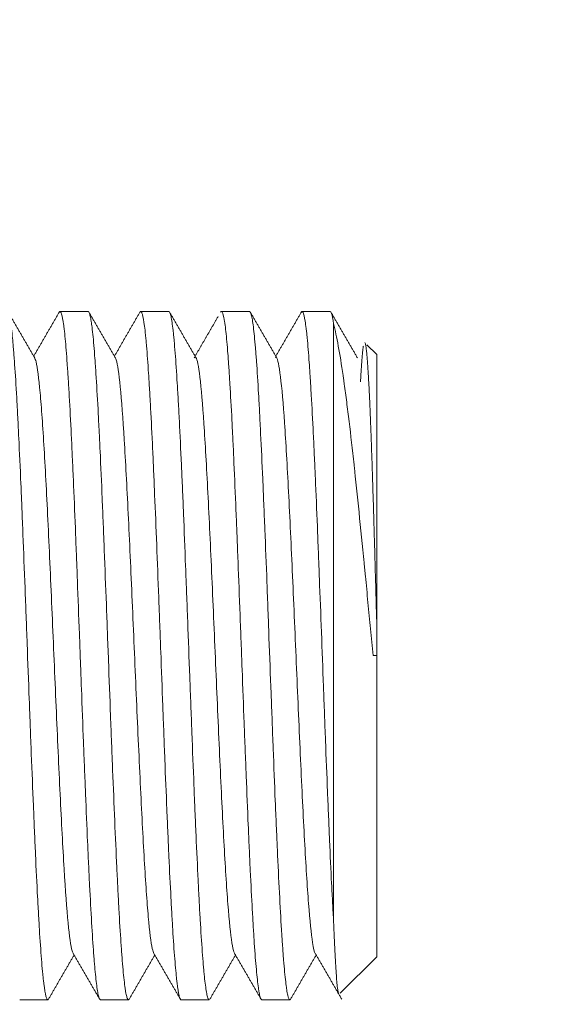
# Model space of a CAD drawing. Units: millimetres. Extents: x -293 to 828, y -51 to 942.
# Drawn here: x 356 to 357, y 593 to 595 of the extents above; entities that cross this region are included whole.
import ezdxf

# ---------------------------------------------------------------- set-up
doc = ezdxf.new("R2010")
doc.units = ezdxf.units.MM
doc.layers.add('1', color=7, linetype='Continuous', true_color=0xffffff)
doc.styles.add('Calibri', font='Calibri')
doc.dimstyles.get("Standard").update_dxf_attribs({"dimtxt": 0.18, "dimasz": 0.18, "dimexe": 0.18, "dimexo": 0.0625, "dimgap": 0.09, "dimtad": 0, "dimtih": 1, "dimtoh": 1, "dimdec": 4, "dimzin": 0, "dimdsep": 46, "dimtxsty": 'Standard', "dimcen": 0.09, "dimadec": 0, "dimazin": 0, "dimtfac": 1, "dimtdec": 4, "dimtofl": 0, "dimtmove": 0, "dimatfit": 3, "dimfxl": 0, "dimtolj": 1, "dimtzin": 0, "dimarcsym": 0})

# ---------------------------------------------------------------- blocks, each defined once
blk = doc.blocks.new('_U4')
at = {"layer": '1', "color": 18, "lineweight": 13}
for p, q in [((336.7704, 652.7566), (336.7704, 570.9219)), ((436.7704, 652.756), (436.7704, 570.9219)), ((336.7704, 572.9219), (340.2704, 573.539)), ((340.2704, 573.539), (340.2704, 572.3047)), ((436.7704, 572.9219), (433.2704, 573.539)), ((433.2704, 572.3047), (433.2704, 573.539)), ((336.7704, 572.9219), (336.7704, 572.9219)), ((336.7704, 572.9219), (340.2704, 572.3047)), ((340.2704, 572.9219), (433.2704, 572.9219)), ((436.7704, 572.9219), (433.2704, 572.3047)), ((436.7704, 572.9219), (436.7704, 572.9219))]:
    blk.add_line(p, q, dxfattribs=at)
at = {"layer": '1', "color": 18, "linetype": 'Continuous', "lineweight": 13, "insert": (376.7855, 574.1225), "char_height": 8, "attachment_point": 7, "line_spacing_factor": 1.399613, "style": 'Calibri'}
blk.add_mtext('\\fCalibri|b0|i0;\\W1.0000;500', dxfattribs=at)
blk = doc.blocks.new('_ClosedBlank')
at = {"color": 0, "linetype": 'ByBlock', "lineweight": -2}
for p, q in [((-1, 0.166667), (0, 0)), ((-1, 0.166667), (-1, -0.166667)), ((0, 0), (-1, -0.166667))]:
    blk.add_line(p, q, dxfattribs=at)

msp = doc.modelspace()

# ---------------------------------------------------------------- linework, layer by layer
at = {"layer": '1', "color": 18, "linetype": 'Continuous', "lineweight": 18}
for p, q in [((356.1, 594.6036), (356.0348, 594.6036)), ((356.2875, 594.6036), (356.2223, 594.6036)), ((356.475, 594.6036), (356.4098, 594.6036)), ((356.6625, 594.6036), (356.5973, 594.6036)), ((356.6705, 593.1854), (356.6705, 594.5749)), ((356.7705, 594.5036), (356.748, 594.5261)), ((356.7705, 594.5036), (356.7705, 593.8834)), ((356.7624, 593.8036), (356.7705, 593.8036)), ((356.7705, 593.8036), (356.7705, 593.1036)), ((356.686, 593.0191), (356.7705, 593.1036)), ((355.941, 593.0036), (356.0062, 593.0036)), ((356.1285, 593.0036), (356.1938, 593.0036)), ((356.316, 593.0036), (356.3812, 593.0036)), ((356.5035, 593.0036), (356.5688, 593.0036))]:
    msp.add_line(p, q, dxfattribs=at)
for points, knots in [([(356.0083, 593.0055), (356.0078, 593.0045), (356.0073, 593.004), (356.0064, 593.0035), (356.006, 593.0035), (356.0051, 593.004), (356.0047, 593.0045), (356.0035, 593.0066), (356.0027, 593.0089), (356.0003, 593.0182), (355.9987, 593.0278), (355.9967, 593.0442), (355.9963, 593.0477), (355.9957, 593.0533), (355.9955, 593.0552), (355.9951, 593.0591), (355.994, 593.0692), (355.993, 593.0804), (355.9906, 593.1097), (355.989, 593.1323), (355.987, 593.1642), (355.9866, 593.1708), (355.9858, 593.1844), (355.9854, 593.1914), (355.9841, 593.2128), (355.9833, 593.2276), (355.9809, 593.2738), (355.9793, 593.3069), (355.9773, 593.3511), (355.9769, 593.3601), (355.9761, 593.3783), (355.9757, 593.3876), (355.9745, 593.4158), (355.9737, 593.4349), (355.9712, 593.4933), (355.9696, 593.5335), (355.9672, 593.5956), (355.9664, 593.6166), (355.9654, 593.6433), (355.9652, 593.6487), (355.9648, 593.6594), (355.9642, 593.6755), (355.9636, 593.6915), (355.9615, 593.7452), (355.9599, 593.7883), (355.9575, 593.853), (355.9567, 593.8746), (355.9555, 593.907), (355.9551, 593.9179), (355.9543, 593.9394), (355.9539, 593.9501), (355.9518, 594.0032), (355.9502, 594.0447), (355.9478, 594.1053), (355.947, 594.1252), (355.946, 594.1498), (355.9458, 594.1547), (355.9454, 594.1644), (355.9452, 594.1693), (355.9446, 594.1838), (355.9442, 594.1933), (355.9421, 594.2404), (355.9405, 594.2759), (355.9381, 594.326), (355.9373, 594.3422), (355.9361, 594.3657), (355.9357, 594.3733), (355.9351, 594.3847), (355.9349, 594.3884), (355.9345, 594.3958), (355.9343, 594.3995), (355.9325, 594.4319), (355.9309, 594.4577), (355.9285, 594.4921), (355.9276, 594.5029), (355.9264, 594.5179), (355.926, 594.5227), (355.9252, 594.532), (355.9248, 594.5365), (355.9228, 594.5576), (355.9212, 594.5711), (355.9188, 594.5863), (355.918, 594.5905), (355.9167, 594.5955), (355.9161, 594.5977), (355.9155, 594.5995), (355.9151, 594.6005), (355.9149, 594.601), (355.9139, 594.6029), (355.9132, 594.6036), (355.9125, 594.6036)], [0, 0, 0, 0, 0.015779, 0.015779, 0.02842, 0.02842, 0.041062, 0.041062, 0.066345, 0.066345, 0.116912, 0.116912, 0.129553, 0.129553, 0.135874, 0.135874, 0.142195, 0.167478, 0.167478, 0.218045, 0.218045, 0.230686, 0.230686, 0.243328, 0.243328, 0.268611, 0.268611, 0.319177, 0.319177, 0.331819, 0.331819, 0.344461, 0.344461, 0.369744, 0.369744, 0.42031, 0.42031, 0.445594, 0.445594, 0.451914, 0.451914, 0.458235, 0.470877, 0.470877, 0.521443, 0.521443, 0.546727, 0.546727, 0.559368, 0.559368, 0.57201, 0.57201, 0.622576, 0.622576, 0.64786, 0.64786, 0.65418, 0.65418, 0.660501, 0.660501, 0.673143, 0.673143, 0.723709, 0.723709, 0.748993, 0.748993, 0.761634, 0.761634, 0.767955, 0.767955, 0.774276, 0.774276, 0.824842, 0.824842, 0.850125, 0.850125, 0.862767, 0.862767, 0.875409, 0.875409, 0.925975, 0.925975, 0.951258, 0.951258, 0.9639, 0.970221, 0.970221, 0.976542, 0.976542, 1, 1, 1, 1]), ([(356.0329, 594.602), (356.033, 594.6021), (356.0331, 594.6023), (356.0333, 594.6027), (356.0339, 594.6034), (356.0345, 594.6036), (356.0357, 594.6035), (356.0365, 594.6025), (356.0388, 594.5973), (356.0404, 594.5905), (356.0422, 594.579), (356.0424, 594.5777), (356.0428, 594.575), (356.043, 594.5735), (356.0436, 594.5691), (356.044, 594.566), (356.0452, 594.5559), (356.046, 594.5485), (356.0483, 594.5239), (356.0499, 594.5045), (356.0518, 594.4765), (356.0522, 594.4707), (356.0528, 594.4617), (356.053, 594.4586), (356.0534, 594.4525), (356.0544, 594.4369), (356.0554, 594.4203), (356.0577, 594.3788), (356.0593, 594.3488), (356.0613, 594.3082), (356.0619, 594.2959), (356.0625, 594.2831), (356.0629, 594.2746), (356.0631, 594.2703), (356.0641, 594.2486), (356.0649, 594.2308), (356.0672, 594.1765), (356.0688, 594.1388), (356.0711, 594.08), (356.0719, 594.0601), (356.0729, 594.0347), (356.0731, 594.0296), (356.0735, 594.0193), (356.0741, 594.004), (356.0747, 593.9885), (356.0767, 593.937), (356.0782, 593.8954), (356.0806, 593.8324), (356.0814, 593.8113), (356.0824, 593.7848), (356.0826, 593.7794), (356.083, 593.7688), (356.0832, 593.7635), (356.0837, 593.7476), (356.0841, 593.737), (356.0861, 593.6843), (356.0877, 593.6429), (356.09, 593.5818), (356.0908, 593.5617), (356.092, 593.5317), (356.0924, 593.5217), (356.093, 593.5069), (356.0932, 593.5019), (356.0936, 593.4921), (356.0938, 593.4872), (356.0956, 593.4435), (356.0971, 593.4064), (356.0995, 593.3533), (356.1003, 593.3361), (356.1015, 593.3109), (356.1018, 593.3026), (356.1026, 593.2862), (356.103, 593.2782), (356.105, 593.2385), (356.1066, 593.2094), (356.1097, 593.1564), (356.1113, 593.1324), (356.1133, 593.1058), (356.1137, 593.1006), (356.1145, 593.0908), (356.1149, 593.086), (356.116, 593.0724), (356.1168, 593.0641), (356.1192, 593.0415), (356.1207, 593.0296), (356.1227, 593.0186), (356.1231, 593.0166), (356.1239, 593.0131), (356.1243, 593.0115), (356.1255, 593.0074), (356.1263, 593.0056), (356.1275, 593.0039), (356.128, 593.0036), (356.1285, 593.0036)], [0, 0, 0, 0, 0.002621, 0.002621, 0.008802, 0.021163, 0.021163, 0.045886, 0.045886, 0.095332, 0.095332, 0.101513, 0.101513, 0.107694, 0.107694, 0.120055, 0.120055, 0.144778, 0.144778, 0.194224, 0.194224, 0.206586, 0.206586, 0.212766, 0.212766, 0.218947, 0.24367, 0.24367, 0.293116, 0.293116, 0.305478, 0.311658, 0.311658, 0.317839, 0.317839, 0.342562, 0.342562, 0.392008, 0.392008, 0.416731, 0.416731, 0.422912, 0.422912, 0.429093, 0.441454, 0.441454, 0.4909, 0.4909, 0.515623, 0.515623, 0.521804, 0.521804, 0.527985, 0.527985, 0.540346, 0.540346, 0.589792, 0.589792, 0.614515, 0.614515, 0.626877, 0.626877, 0.633057, 0.633057, 0.639238, 0.639238, 0.688684, 0.688684, 0.713407, 0.713407, 0.725769, 0.725769, 0.73813, 0.73813, 0.787576, 0.787576, 0.837022, 0.837022, 0.849384, 0.849384, 0.861745, 0.861745, 0.886468, 0.886468, 0.935914, 0.935914, 0.948276, 0.948276, 0.960637, 0.960637, 0.98536, 0.98536, 1, 1, 1, 1]), ([(356.1954, 593.0048), (356.1939, 593.0026), (356.1924, 593.0034), (356.1901, 593.0093), (356.1893, 593.0123), (356.1881, 593.018), (356.1876, 593.0201), (356.187, 593.0237), (356.1868, 593.0249), (356.1864, 593.0275), (356.1862, 593.0288), (356.1844, 593.0413), (356.1828, 593.0558), (356.1804, 593.0822), (356.1796, 593.0918), (356.1784, 593.1074), (356.178, 593.1128), (356.1771, 593.124), (356.1767, 593.1299), (356.1747, 593.1599), (356.1731, 593.1866), (356.1707, 593.2304), (356.1699, 593.2457), (356.1687, 593.2695), (356.1681, 593.2817), (356.1675, 593.2943), (356.167, 593.3027), (356.1668, 593.307), (356.165, 593.3457), (356.1634, 593.3819), (356.1602, 593.4575), (356.1586, 593.4969), (356.1567, 593.5433), (356.1565, 593.5484), (356.1561, 593.5588), (356.1555, 593.5744), (356.1549, 593.59), (356.1537, 593.6214), (356.1529, 593.6425), (356.1505, 593.7061), (356.1489, 593.7491), (356.1469, 593.8036), (356.1464, 593.8145), (356.1456, 593.8363), (356.1452, 593.8471), (356.144, 593.8796), (356.1432, 593.901), (356.1408, 593.965), (356.1392, 594.007), (356.1374, 594.0536), (356.1372, 594.0587), (356.1368, 594.069), (356.1366, 594.0742), (356.1359, 594.0896), (356.1355, 594.0997), (356.1343, 594.1298), (356.1335, 594.1494), (356.1311, 594.207), (356.1295, 594.2436), (356.1275, 594.2873), (356.1271, 594.2959), (356.1265, 594.3087), (356.1263, 594.3129), (356.1259, 594.3213), (356.1248, 594.342), (356.1238, 594.3616), (356.1214, 594.4068), (356.1198, 594.4342), (356.1178, 594.4653), (356.1174, 594.4714), (356.1166, 594.4831), (356.1162, 594.4888), (356.115, 594.5053), (356.1142, 594.5155), (356.1117, 594.5435), (356.1101, 594.5589), (356.1081, 594.5742), (356.1075, 594.5785), (356.1069, 594.5823), (356.1065, 594.5847), (356.1063, 594.5859), (356.1053, 594.5914), (356.1045, 594.5949), (356.1024, 594.6017), (356.1012, 594.6037), (356.0999, 594.6036)], [0, 0, 0, 0, 0.047483, 0.047483, 0.072848, 0.072848, 0.085531, 0.085531, 0.091872, 0.091872, 0.098213, 0.098213, 0.148944, 0.148944, 0.174309, 0.174309, 0.186992, 0.186992, 0.199674, 0.199674, 0.250405, 0.250405, 0.27577, 0.27577, 0.288453, 0.294794, 0.294794, 0.301135, 0.301135, 0.351866, 0.351866, 0.402596, 0.402596, 0.408938, 0.408938, 0.415279, 0.427962, 0.427962, 0.453327, 0.453327, 0.504057, 0.504057, 0.51674, 0.51674, 0.529423, 0.529423, 0.554788, 0.554788, 0.605518, 0.605518, 0.61186, 0.61186, 0.618201, 0.618201, 0.630884, 0.630884, 0.656249, 0.656249, 0.70698, 0.70698, 0.719662, 0.719662, 0.726003, 0.726003, 0.732345, 0.75771, 0.75771, 0.808441, 0.808441, 0.821123, 0.821123, 0.833806, 0.833806, 0.859171, 0.859171, 0.909902, 0.909902, 0.922584, 0.928926, 0.928926, 0.935267, 0.935267, 0.960632, 0.960632, 1, 1, 1, 1]), ([(356.2201, 594.6014), (356.2206, 594.6024), (356.2211, 594.603), (356.2223, 594.6039), (356.2231, 594.6035), (356.2241, 594.6021), (356.2243, 594.6017), (356.2247, 594.6009), (356.2253, 594.5996), (356.2259, 594.5977), (356.2279, 594.5907), (356.2294, 594.5817), (356.2318, 594.5635), (356.2326, 594.5566), (356.2336, 594.547), (356.2338, 594.545), (356.2342, 594.541), (356.2344, 594.5389), (356.235, 594.5325), (356.2353, 594.5281), (356.2373, 594.505), (356.2389, 594.4837), (356.2413, 594.4476), (356.242, 594.4349), (356.2432, 594.4147), (356.2436, 594.4078), (356.2442, 594.3972), (356.2444, 594.3936), (356.2448, 594.3863), (356.245, 594.3827), (356.2468, 594.3495), (356.2484, 594.3179), (356.2507, 594.2675), (356.2515, 594.2502), (356.2527, 594.2235), (356.2533, 594.2099), (356.2538, 594.1961), (356.2542, 594.1868), (356.2544, 594.1821), (356.2562, 594.1398), (356.2578, 594.101), (356.2609, 594.0214), (356.2625, 593.9806), (356.2643, 593.9334), (356.2645, 593.9282), (356.2649, 593.9176), (356.2655, 593.9019), (356.2661, 593.8861), (356.2673, 593.8545), (356.268, 593.8335), (356.2704, 593.7704), (356.2719, 593.7284), (356.2737, 593.6812), (356.2739, 593.676), (356.2743, 593.6655), (356.2745, 593.6603), (356.2751, 593.6446), (356.2755, 593.6342), (356.2767, 593.6032), (356.2775, 593.5829), (356.2798, 593.5227), (356.2814, 593.4837), (356.2834, 593.4364), (356.2838, 593.427), (356.2846, 593.4084), (356.285, 593.3992), (356.2862, 593.3719), (356.2869, 593.3543), (356.2893, 593.3029), (356.2909, 593.2708), (356.2928, 593.2333), (356.2932, 593.226), (356.294, 593.2115), (356.2944, 593.2044), (356.2956, 593.1835), (356.2964, 593.1704), (356.2988, 593.133), (356.3003, 593.1109), (356.3027, 593.0821), (356.3035, 593.0732), (356.3047, 593.061), (356.3051, 593.057), (356.3058, 593.0497), (356.3062, 593.0462), (356.3082, 593.0298), (356.3098, 593.02), (356.3121, 593.0101), (356.3129, 593.0077), (356.3141, 593.0052), (356.3145, 593.0046), (356.3153, 593.0038), (356.3156, 593.0036), (356.316, 593.0036)], [0, 0, 0, 0, 0.01538, 0.01538, 0.040025, 0.040025, 0.046186, 0.046186, 0.052347, 0.06467, 0.06467, 0.11396, 0.11396, 0.138605, 0.138605, 0.144766, 0.144766, 0.150928, 0.150928, 0.16325, 0.16325, 0.21254, 0.21254, 0.237185, 0.237185, 0.249508, 0.249508, 0.255669, 0.255669, 0.26183, 0.26183, 0.311121, 0.311121, 0.335766, 0.335766, 0.348088, 0.35425, 0.35425, 0.360411, 0.360411, 0.409701, 0.409701, 0.458991, 0.458991, 0.465152, 0.465152, 0.471314, 0.483636, 0.483636, 0.508281, 0.508281, 0.557572, 0.557572, 0.563733, 0.563733, 0.569894, 0.569894, 0.582217, 0.582217, 0.606862, 0.606862, 0.656152, 0.656152, 0.668474, 0.668474, 0.680797, 0.680797, 0.705442, 0.705442, 0.754732, 0.754732, 0.767055, 0.767055, 0.779377, 0.779377, 0.804022, 0.804022, 0.853313, 0.853313, 0.877958, 0.877958, 0.89028, 0.89028, 0.902603, 0.902603, 0.951893, 0.951893, 0.976538, 0.976538, 0.98886, 0.98886, 1, 1, 1, 1]), ([(356.3811, 593.0036), (356.3807, 593.0036), (356.3803, 593.0039), (356.3794, 593.005), (356.379, 593.0057), (356.3784, 593.0072), (356.3782, 593.0077), (356.3778, 593.0089), (356.3768, 593.0121), (356.3758, 593.0167), (356.3734, 593.0302), (356.3717, 593.0426), (356.3697, 593.0622), (356.3693, 593.0664), (356.3685, 593.0751), (356.3681, 593.0797), (356.3669, 593.0941), (356.3661, 593.1043), (356.3637, 593.1374), (356.3621, 593.1623), (356.36, 593.197), (356.3594, 593.2077), (356.3588, 593.2188), (356.3584, 593.2262), (356.3582, 593.23), (356.3572, 593.2492), (356.3564, 593.2651), (356.354, 593.3142), (356.3524, 593.349), (356.3499, 593.4043), (356.3491, 593.4233), (356.3481, 593.4476), (356.3479, 593.4525), (356.3475, 593.4623), (356.3469, 593.4771), (356.3463, 593.4921), (356.3443, 593.5422), (356.3427, 593.5833), (356.3403, 593.6464), (356.3395, 593.6677), (356.3382, 593.7001), (356.3378, 593.7109), (356.337, 593.7326), (356.3366, 593.7434), (356.3346, 593.7975), (356.333, 593.8406), (356.3306, 593.905), (356.3298, 593.9264), (356.3288, 593.9532), (356.3286, 593.9585), (356.3281, 593.9692), (356.3279, 593.9745), (356.3273, 593.9905), (356.3269, 594.0011), (356.3249, 594.0535), (356.3233, 594.094), (356.3209, 594.153), (356.3201, 594.1723), (356.3189, 594.2008), (356.3185, 594.2102), (356.3178, 594.2242), (356.3176, 594.2288), (356.3172, 594.238), (356.317, 594.2426), (356.3152, 594.2833), (356.3136, 594.3171), (356.3112, 594.3644), (356.3104, 594.3797), (356.3092, 594.4016), (356.3088, 594.4087), (356.308, 594.4228), (356.3075, 594.4296), (356.3055, 594.463), (356.3039, 594.4865), (356.3015, 594.5173), (356.3007, 594.5268), (356.2995, 594.5399), (356.2989, 594.5462), (356.2983, 594.552), (356.2979, 594.5558), (356.2977, 594.5576), (356.2958, 594.5737), (356.2942, 594.5845), (356.2918, 594.5955), (356.291, 594.5983), (356.2894, 594.6022), (356.2886, 594.6033), (356.2877, 594.6036), (356.2876, 594.6036), (356.2875, 594.6036)], [0, 0, 0, 0, 0.014071, 0.014071, 0.027005, 0.027005, 0.033473, 0.033473, 0.03994, 0.065809, 0.065809, 0.117548, 0.117548, 0.130482, 0.130482, 0.143417, 0.143417, 0.169286, 0.169286, 0.221025, 0.221025, 0.233959, 0.240427, 0.240427, 0.246894, 0.246894, 0.272763, 0.272763, 0.324502, 0.324502, 0.350371, 0.350371, 0.356838, 0.356838, 0.363306, 0.37624, 0.37624, 0.427979, 0.427979, 0.453848, 0.453848, 0.466783, 0.466783, 0.479717, 0.479717, 0.531456, 0.531456, 0.557325, 0.557325, 0.563793, 0.563793, 0.57026, 0.57026, 0.583195, 0.583195, 0.634933, 0.634933, 0.660802, 0.660802, 0.673737, 0.673737, 0.680204, 0.680204, 0.686672, 0.686672, 0.73841, 0.73841, 0.764279, 0.764279, 0.777214, 0.777214, 0.790149, 0.790149, 0.841887, 0.841887, 0.867756, 0.867756, 0.880691, 0.887158, 0.887158, 0.893626, 0.893626, 0.945364, 0.945364, 0.971234, 0.971234, 0.997103, 0.997103, 1, 1, 1, 1]), ([(356.408, 594.6021), (356.4089, 594.6035), (356.4097, 594.6039), (356.4121, 594.6022), (356.4137, 594.5977), (356.4155, 594.5889), (356.4157, 594.5879), (356.4161, 594.5857), (356.4167, 594.5823), (356.4173, 594.5785), (356.4185, 594.5702), (356.4193, 594.5639), (356.4216, 594.5426), (356.4232, 594.5254), (356.425, 594.5024), (356.4252, 594.4998), (356.4255, 594.4945), (356.4257, 594.4918), (356.4263, 594.4836), (356.4267, 594.4779), (356.4279, 594.4605), (356.4287, 594.4482), (356.431, 594.4095), (356.4326, 594.3812), (356.4346, 594.3426), (356.435, 594.3347), (356.4356, 594.3226), (356.4358, 594.3186), (356.4362, 594.3104), (356.4372, 594.2898), (356.4382, 594.2685), (356.4405, 594.2161), (356.4421, 594.1795), (356.444, 594.1317), (356.4446, 594.1172), (356.4452, 594.1024), (356.4456, 594.0925), (356.4458, 594.0876), (356.4468, 594.0626), (356.4476, 594.0425), (356.45, 593.9816), (356.4515, 593.9404), (356.4539, 593.8777), (356.4547, 593.8566), (356.4559, 593.8247), (356.4563, 593.814), (356.4571, 593.7928), (356.4574, 593.7822), (356.4594, 593.7294), (356.461, 593.6877), (356.4633, 593.6258), (356.4641, 593.6053), (356.4653, 593.5747), (356.4657, 593.5645), (356.4665, 593.5443), (356.4669, 593.5343), (356.4689, 593.4846), (356.4704, 593.4465), (356.4728, 593.3916), (356.4736, 593.3737), (356.4748, 593.3474), (356.4752, 593.3387), (356.4759, 593.3216), (356.4763, 593.3131), (356.4783, 593.2716), (356.4799, 593.2409), (356.4823, 593.1984), (356.483, 593.1848), (356.4846, 593.1589), (356.4854, 593.1466), (356.4878, 593.1115), (356.4893, 593.0912), (356.4925, 593.0568), (356.494, 593.0425), (356.496, 593.0286), (356.4964, 593.026), (356.4972, 593.0213), (356.4976, 593.0192), (356.4988, 593.0133), (356.4996, 593.0103), (356.5014, 593.0051), (356.5025, 593.0036), (356.5035, 593.0036)], [0, 0, 0, 0, 0.027296, 0.027296, 0.076743, 0.076743, 0.082923, 0.082923, 0.089104, 0.101466, 0.101466, 0.126189, 0.126189, 0.175635, 0.175635, 0.181816, 0.181816, 0.187997, 0.187997, 0.200359, 0.200359, 0.225082, 0.225082, 0.274528, 0.274528, 0.28689, 0.28689, 0.293071, 0.293071, 0.299251, 0.323975, 0.323975, 0.373421, 0.373421, 0.385783, 0.391963, 0.391963, 0.398144, 0.398144, 0.422867, 0.422867, 0.472314, 0.472314, 0.497037, 0.497037, 0.509399, 0.509399, 0.52176, 0.52176, 0.571207, 0.571207, 0.59593, 0.59593, 0.608292, 0.608292, 0.620653, 0.620653, 0.6701, 0.6701, 0.694823, 0.694823, 0.707184, 0.707184, 0.719546, 0.719546, 0.768992, 0.768992, 0.793716, 0.793716, 0.818439, 0.818439, 0.867885, 0.867885, 0.917332, 0.917332, 0.929693, 0.929693, 0.942055, 0.942055, 0.966778, 0.966778, 1, 1, 1, 1]), ([(356.5705, 593.005), (356.5703, 593.0047), (356.5702, 593.0045), (356.5698, 593.004), (356.5696, 593.0039), (356.5692, 593.0036), (356.569, 593.0036), (356.5671, 593.0036), (356.5655, 593.007), (356.5631, 593.0174), (356.5623, 593.0218), (356.5611, 593.0296), (356.5607, 593.0324), (356.5599, 593.0385), (356.5595, 593.0417), (356.5574, 593.0591), (356.5558, 593.0761), (356.5534, 593.1063), (356.5526, 593.1171), (356.5514, 593.1346), (356.551, 593.1406), (356.5504, 593.1499), (356.5502, 593.1531), (356.5498, 593.1595), (356.5496, 593.1627), (356.5478, 593.1924), (356.5461, 593.2212), (356.5429, 593.2837), (356.5413, 593.3173), (356.5395, 593.3579), (356.5393, 593.3625), (356.5389, 593.3716), (356.5383, 593.3854), (356.5377, 593.3994), (356.5365, 593.4276), (356.5356, 593.4468), (356.5332, 593.5054), (356.5316, 593.5459), (356.5296, 593.5983), (356.5292, 593.6089), (356.5284, 593.6301), (356.528, 593.6408), (356.5268, 593.6727), (356.526, 593.694), (356.5236, 593.7583), (356.5219, 593.8014), (356.5201, 593.8503), (356.5199, 593.8557), (356.5195, 593.8666), (356.5193, 593.872), (356.5187, 593.8883), (356.5183, 593.8991), (356.5171, 593.9314), (356.5163, 593.9527), (356.5139, 594.0159), (356.5123, 594.0571), (356.5102, 594.1076), (356.5098, 594.1177), (356.509, 594.1376), (356.5086, 594.1475), (356.5074, 594.1768), (356.5066, 594.1957), (356.5042, 594.2513), (356.5026, 594.2864), (356.5005, 594.3278), (356.5001, 594.336), (356.4993, 594.352), (356.4989, 594.36), (356.4977, 594.3831), (356.4969, 594.3978), (356.4945, 594.4399), (356.4929, 594.4652), (356.4908, 594.4932), (356.4902, 594.5014), (356.4896, 594.5091), (356.4892, 594.5142), (356.489, 594.5167), (356.488, 594.5289), (356.4872, 594.5378), (356.4848, 594.562), (356.4832, 594.5748), (356.4808, 594.5889), (356.4799, 594.5928), (356.4783, 594.5989), (356.4775, 594.601), (356.4761, 594.6032), (356.4755, 594.6036), (356.4749, 594.6036)], [0, 0, 0, 0, 0.005578, 0.005578, 0.011914, 0.011914, 0.01825, 0.01825, 0.06894, 0.06894, 0.094285, 0.094285, 0.106957, 0.106957, 0.119629, 0.119629, 0.170319, 0.170319, 0.195664, 0.195664, 0.208336, 0.208336, 0.214672, 0.214672, 0.221008, 0.221008, 0.271698, 0.271698, 0.322387, 0.322387, 0.328724, 0.328724, 0.33506, 0.347732, 0.347732, 0.373077, 0.373077, 0.423767, 0.423767, 0.436439, 0.436439, 0.449111, 0.449111, 0.474456, 0.474456, 0.525146, 0.525146, 0.531482, 0.531482, 0.537818, 0.537818, 0.55049, 0.55049, 0.575835, 0.575835, 0.626525, 0.626525, 0.639197, 0.639197, 0.651869, 0.651869, 0.677214, 0.677214, 0.727904, 0.727904, 0.740576, 0.740576, 0.753248, 0.753248, 0.778593, 0.778593, 0.829283, 0.829283, 0.841955, 0.848291, 0.848291, 0.854627, 0.854627, 0.879972, 0.879972, 0.930662, 0.930662, 0.956007, 0.956007, 0.981351, 0.981351, 1, 1, 1, 1]), ([(356.5952, 594.6016), (356.5955, 594.6021), (356.596, 594.6029), (356.5964, 594.6033), (356.5968, 594.6035), (356.597, 594.6036), (356.598, 594.6036), (356.5988, 594.6028), (356.6012, 594.5979), (356.6028, 594.5913), (356.6051, 594.5765), (356.6059, 594.5708), (356.6069, 594.5625), (356.6071, 594.5608), (356.6075, 594.5573), (356.6081, 594.5519), (356.6087, 594.5461), (356.6106, 594.5258), (356.6122, 594.5066), (356.6146, 594.4735), (356.6153, 594.4617), (356.6163, 594.4461), (356.6165, 594.4429), (356.6169, 594.4364), (356.6171, 594.4332), (356.6177, 594.4232), (356.6181, 594.4164), (356.6201, 594.3819), (356.6217, 594.352), (356.624, 594.3038), (356.6248, 594.2872), (356.626, 594.2614), (356.6264, 594.2527), (356.627, 594.2394), (356.6272, 594.2349), (356.6276, 594.2259), (356.6278, 594.2213), (356.6295, 594.1804), (356.6311, 594.1428), (356.6335, 594.0843), (356.6342, 594.0645), (356.6354, 594.0343), (356.636, 594.0191), (356.6366, 594.0037), (356.637, 593.9934), (356.6372, 593.9882), (356.639, 593.9415), (356.6406, 593.8998), (356.6437, 593.8159), (356.6453, 593.7738), (356.6472, 593.7209), (356.6476, 593.7102), (356.6484, 593.6892), (356.6488, 593.6787), (356.65, 593.6475), (356.6508, 593.6269), (356.6531, 593.5658), (356.6547, 593.5259), (356.6567, 593.4772), (356.6571, 593.4676), (356.6579, 593.4484), (356.6583, 593.4389), (356.6595, 593.4108), (356.6603, 593.3925), (356.6626, 593.3393), (356.6642, 593.3056), (356.6661, 593.266), (356.6665, 593.2582), (356.6673, 593.2429), (356.6677, 593.2353), (356.6689, 593.2131), (356.6697, 593.199), (356.6705, 593.1854)], [0, 0, 0, 0, 0.01167, 0.019514, 0.019514, 0.027358, 0.027358, 0.058733, 0.058733, 0.121484, 0.121484, 0.15286, 0.15286, 0.160704, 0.160704, 0.168548, 0.184236, 0.184236, 0.246987, 0.246987, 0.278362, 0.278362, 0.286206, 0.286206, 0.29405, 0.29405, 0.309738, 0.309738, 0.372489, 0.372489, 0.403864, 0.403864, 0.419552, 0.419552, 0.427396, 0.427396, 0.43524, 0.43524, 0.497991, 0.497991, 0.529367, 0.529367, 0.545054, 0.552898, 0.552898, 0.560742, 0.560742, 0.623493, 0.623493, 0.686244, 0.686244, 0.701932, 0.701932, 0.71762, 0.71762, 0.748996, 0.748996, 0.811747, 0.811747, 0.827434, 0.827434, 0.843122, 0.843122, 0.874498, 0.874498, 0.937249, 0.937249, 0.952937, 0.952937, 0.968624, 0.968624, 1, 1, 1, 1]), ([(356.6705, 594.5749), (356.6689, 594.5865), (356.6673, 594.5945), (356.6646, 594.6021), (356.6635, 594.6036), (356.6625, 594.6036)], [0, 0, 0, 0, 0.600989, 0.600989, 1, 1, 1, 1]), ([(356.6705, 594.5749), (356.6723, 594.5676), (356.6742, 594.5597), (356.6778, 594.5424), (356.6796, 594.5331), (356.685, 594.503), (356.6887, 594.4803), (356.6929, 594.4514), (356.6934, 594.4481), (356.6943, 594.4416), (356.6948, 594.4382), (356.6962, 594.4281), (356.6971, 594.4212), (356.6999, 594.4002), (356.7018, 594.3856), (356.7074, 594.3404), (356.7112, 594.3081), (356.716, 594.265), (356.717, 594.2563), (356.7184, 594.243), (356.7189, 594.2385), (356.7199, 594.2295), (356.7223, 594.2069), (356.7247, 594.1838), (356.7305, 594.1276), (356.7343, 594.089), (356.7393, 594.0392), (356.7403, 594.0292), (356.7418, 594.014), (356.7423, 594.0089), (356.7433, 593.9988), (356.7438, 593.9937), (356.7463, 593.9681), (356.7503, 593.9272), (356.7543, 593.8861), (356.7573, 593.8552), (356.7583, 593.8449), (356.7604, 593.8242), (356.7614, 593.8139), (356.7624, 593.8036)], [0, 0, 0, 0, 0.0625, 0.0625, 0.125, 0.125, 0.25, 0.25, 0.265625, 0.265625, 0.28125, 0.28125, 0.3125, 0.3125, 0.375, 0.375, 0.5, 0.5, 0.53125, 0.53125, 0.546875, 0.546875, 0.5625, 0.625, 0.625, 0.75, 0.75, 0.78125, 0.78125, 0.796875, 0.796875, 0.8125, 0.8125, 0.875, 0.9375, 0.9375, 0.96875, 0.96875, 1, 1, 1, 1]), ([(356.7396, 594.5231), (356.7395, 594.5227), (356.7395, 594.5222), (356.7388, 594.5183), (356.7383, 594.514), (356.7367, 594.4988), (356.7356, 594.4854), (356.7343, 594.4645), (356.7341, 594.4601), (356.7335, 594.4509), (356.7333, 594.4461), (356.733, 594.4408), (356.733, 594.4405), (356.7329, 594.4402)], [0, 0, 0, 0, 0.036577, 0.036577, 0.275639, 0.275639, 0.753764, 0.753764, 0.873295, 0.873295, 0.992826, 0.992826, 1, 1, 1, 1]), ([(356.7705, 593.8834), (356.7699, 593.9042), (356.7688, 593.9453), (356.7677, 593.9856), (356.7666, 594.0254), (356.7661, 594.0451), (356.7654, 594.0695), (356.7652, 594.0744), (356.7649, 594.0841), (356.7648, 594.0889), (356.7644, 594.1033), (356.7641, 594.1128), (356.7633, 594.1408), (356.7627, 594.1591), (356.7616, 594.1946), (356.7611, 594.2119), (356.76, 594.2456), (356.7594, 594.2619), (356.7587, 594.2818), (356.7586, 594.2857), (356.7583, 594.2935), (356.7579, 594.3051), (356.7575, 594.3162), (356.7561, 594.3526), (356.755, 594.3789), (356.7534, 594.4142), (356.7529, 594.4253), (356.752, 594.4409), (356.7518, 594.4458), (356.7512, 594.4554), (356.7509, 594.4599), (356.7496, 594.4816), (356.7485, 594.4957), (356.7472, 594.5091), (356.7468, 594.5128), (356.7464, 594.5161), (356.7461, 594.5181), (356.746, 594.5191), (356.7453, 594.5237), (356.7447, 594.5265), (356.7438, 594.5298), (356.7434, 594.5307), (356.743, 594.5311)], [0, 0, 0, 0, 0.059642, 0.119283, 0.119283, 0.178925, 0.178925, 0.193836, 0.193836, 0.208746, 0.208746, 0.238567, 0.238567, 0.298208, 0.298208, 0.35785, 0.35785, 0.417492, 0.417492, 0.432402, 0.432402, 0.447313, 0.477134, 0.477134, 0.596417, 0.596417, 0.656059, 0.656059, 0.68588, 0.68588, 0.7157, 0.7157, 0.834984, 0.834984, 0.864805, 0.879715, 0.879715, 0.894625, 0.894625, 0.954267, 0.954267, 1, 1, 1, 1]), ([(355.9756, 594.4962), (355.9767, 594.4944), (355.981, 594.4822), (355.9884, 594.4246), (355.9977, 594.2918), (356.007, 594.112), (356.0163, 593.9023), (356.0256, 593.6831), (356.0349, 593.4756), (356.0443, 593.2997), (356.0536, 593.1724), (356.0607, 593.1218), (356.0647, 593.112), (356.0656, 593.1108)], [0, 0, 0, 0, 0.038757, 0.142212, 0.245668, 0.349123, 0.452579, 0.556034, 0.65949, 0.762945, 0.866401, 0.969856, 1, 1, 1, 1]), ([(356.1636, 594.4954), (356.1641, 594.4943), (356.1678, 594.4849), (356.1746, 594.4384), (356.1839, 594.3132), (356.1932, 594.1389), (356.2025, 593.9322), (356.2118, 593.713), (356.2212, 593.5026), (356.2305, 593.3213), (356.2398, 593.1865), (356.2472, 593.1267), (356.2515, 593.1134), (356.2527, 593.1114)], [0, 0, 0, 0, 0.019507, 0.12396, 0.228413, 0.332865, 0.437318, 0.54177, 0.646223, 0.750676, 0.855128, 0.959581, 1, 1, 1, 1]), ([(356.3464, 594.4957), (356.3481, 594.4987), (356.3529, 594.4976), (356.3608, 594.451), (356.3701, 594.3337), (356.3794, 594.1652), (356.3888, 593.9618), (356.3981, 593.7431), (356.4074, 593.5303), (356.4167, 593.3438), (356.426, 593.2018), (356.4337, 593.1321), (356.4384, 593.1149), (356.4399, 593.1119)], [0, 0, 0, 0, 0.055032, 0.154598, 0.254164, 0.35373, 0.453296, 0.552862, 0.652428, 0.751993, 0.851559, 0.951125, 1, 1, 1, 1]), ([(356.5343, 594.4964), (356.5355, 594.498), (356.5397, 594.4984), (356.547, 594.4624), (356.5564, 594.3532), (356.5657, 594.1909), (356.575, 593.9911), (356.5843, 593.7733), (356.5936, 593.5584), (356.6029, 593.3672), (356.6122, 593.2181), (356.6205, 593.1355), (356.6257, 593.1144), (356.6279, 593.1111)], [0, 0, 0, 0, 0.036328, 0.135894, 0.235461, 0.335027, 0.434593, 0.53416, 0.633726, 0.733293, 0.832859, 0.932425, 1, 1, 1, 1]), ([(356.6835, 593.0166), (356.6834, 593.0164), (356.6832, 593.0164), (356.6828, 593.0164), (356.6826, 593.0166), (356.6813, 593.0186), (356.6803, 593.0235), (356.6784, 593.0396), (356.6774, 593.0507), (356.6759, 593.0723), (356.6754, 593.0803), (356.6744, 593.0975), (356.6739, 593.1068), (356.6725, 593.1369), (356.6715, 593.1597), (356.6705, 593.1854)], [0, 0, 0, 0, 0.034532, 0.034532, 0.091324, 0.091324, 0.318493, 0.318493, 0.545662, 0.545662, 0.659247, 0.659247, 0.772831, 0.772831, 1, 1, 1, 1])]:
    msp.add_open_spline(points, degree=3, knots=knots, dxfattribs=at)
for points, degree in [([(355.9761, 594.4954), (355.9451, 594.5488), (355.9142, 594.6022)], 2), ([(356.0334, 594.6028), (356.0035, 594.5512), (355.9736, 594.4996)], 2), ([(356.1633, 594.4959), (356.1323, 594.5493), (356.1014, 594.6028)], 2), ([(356.2205, 594.6022), (356.1908, 594.5509), (356.1611, 594.4996)], 2), ([(356.3508, 594.4958), (356.3199, 594.5492), (356.289, 594.6026)], 2), ([(356.4019, 594.5916), (356.3753, 594.5456), (356.3486, 594.4996)], 2), ([(356.5385, 594.4955), (356.5076, 594.5489), (356.4766, 594.6024)], 2), ([(356.5956, 594.6024), (356.5659, 594.551), (356.5361, 594.4996)], 2), ([(356.7256, 594.4961), (356.6947, 594.5495), (356.6638, 594.6029)], 2), ([(356.7705, 593.8036), (356.7705, 593.8303), (356.7705, 593.8569), (356.7705, 593.8834)], 3), ([(356.0079, 593.0048), (356.0376, 593.0562), (356.0674, 593.1076)], 2), ([(356.065, 593.1116), (356.096, 593.0582), (356.1269, 593.0048)], 2), ([(356.1951, 593.0042), (356.225, 593.0559), (356.2549, 593.1076)], 2), ([(356.2527, 593.1114), (356.2836, 593.058), (356.3145, 593.0046)], 2), ([(356.383, 593.005), (356.4127, 593.0563), (356.4424, 593.1076)], 2), ([(356.4403, 593.1113), (356.4712, 593.0578), (356.5021, 593.0044)], 2), ([(356.5702, 593.0044), (356.6, 593.056), (356.6299, 593.1076)], 2), ([(356.6274, 593.1118), (356.6584, 593.0584), (356.6893, 593.005)], 2)]:
    msp.add_open_spline(points, degree=degree, dxfattribs=at)

# ---------------------------------------------------------------- dimensions: what is measured, and where the dimension line sits
at = {"layer": '1', "color": 18, "linetype": 'Continuous', "lineweight": 13}
dim = msp.add_linear_dim(base=(436.7704, 572.9219), p1=(336.7704, 654.7566), p2=(436.7704, 654.756), dimstyle='Standard', override={"dimtxt": 8, "dimasz": 3.5, "dimexe": 2, "dimexo": 2, "dimgap": 4, "dimtad": 1, "dimtih": 1, "dimtoh": 0, "dimdec": 0, "dimlfac": 5, "dimdsep": 44, "dimlunit": 2, "dimtxsty": 'Calibri', "dimblk1": 'ClosedBlank', "dimblk2": 'ClosedBlank', "dimsah": 1, "dimse1": 0, "dimse2": 0, "dimsd1": 0, "dimsd2": 0, "dimclrd": 18, "dimclre": 18, "dimclrt": 18, "dimtol": 0, "dimtm": -0.1, "dimtfac": 0.3125, "dimtdec": 2, "dimtofl": 1, "dimtmove": 0, "dimlwd": 13, "dimlwe": 13}, dxfattribs=at)
dim.commit()
dim.dimension.update_dxf_attribs({"geometry": '_U4', "text_midpoint": (386.7697, 572.9219), "dimtype": 160})

doc.saveas('drawing.dxf')
